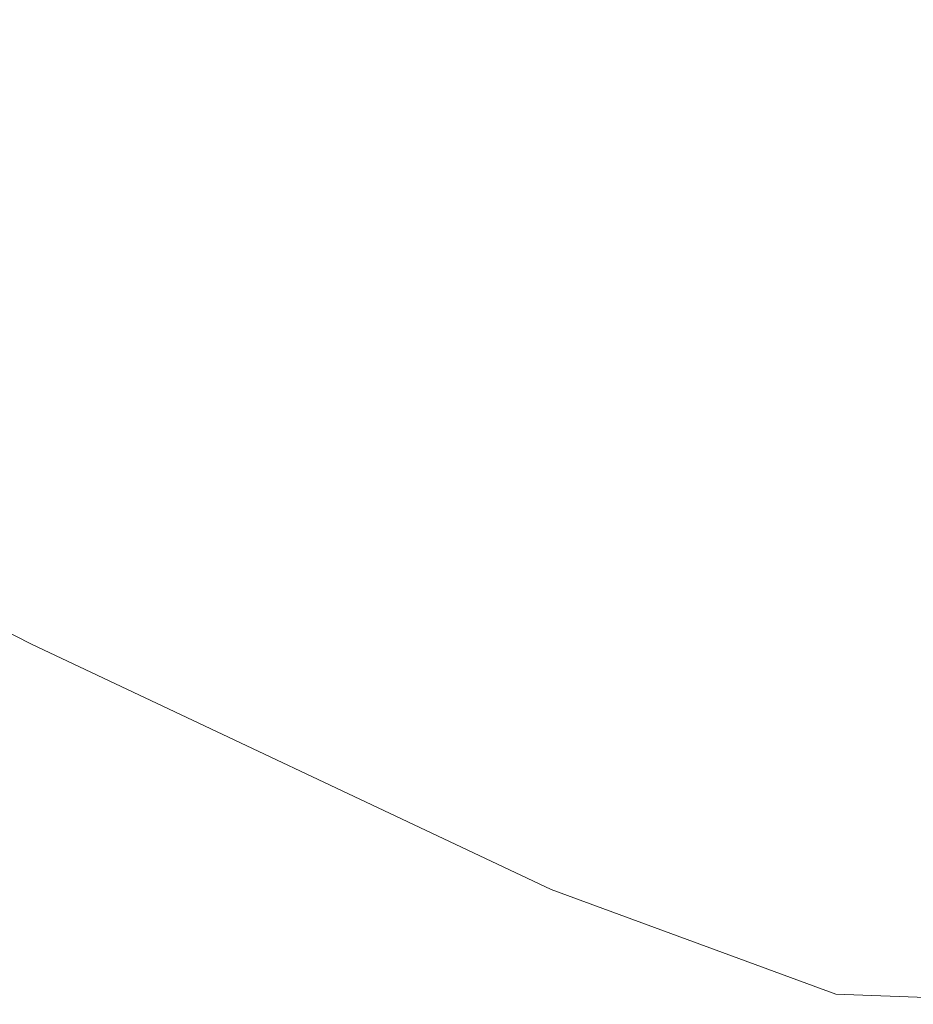
# Model space of a CAD drawing. Extents: x -1500 to 0, y -950 to 0.
# Drawn here: x -1000 to -916, y -704 to -612 of the extents above; entities that cross this region are included whole.
import ezdxf

# ---------------------------------------------------------------- set-up
doc = ezdxf.new("R2010")
doc.units = 0
doc.header["$LTSCALE"] = 500
doc.header["$MEASUREMENT"] = 0
doc.layers.add('EXC-WANNA', color=7, linetype='Continuous')

msp = doc.modelspace()

# ---------------------------------------------------------------- linework, layer by layer
at = {"layer": 'EXC-WANNA', "lineweight": 0}
for points, invisible_edges in [([(-988.2, -604.85, 262.05), (-1057.1, -591.55, 348.65), (-1008, -617.25, 348.65), (-988.2, -604.85, 262.05)], 15), ([(-957.2, -642.75, 348.65), (-988.2, -604.85, 262.05), (-1008, -617.25, 348.65), (-957.2, -642.75, 348.65)], 15), ([(-988.2, -604.85, 262.05), (-957.2, -642.75, 348.65), (-941.5, -628.85, 262.05), (-988.2, -604.85, 262.05)], 15), ([(-927.2, -606.95, 146.15), (-988.2, -604.85, 262.05), (-941.5, -628.85, 262.05), (-927.2, -606.95, 146.15)], 15), ([(-884.8, -605.25, 50.65), (-927.2, -606.95, 146.15), (-892.4, -625.75, 146.15), (-884.8, -605.25, 50.65)], 15), ([(-902.7, -648.05, 262.05), (-927.2, -606.95, 146.15), (-941.5, -628.85, 262.05), (-902.7, -648.05, 262.05)], 15), ([(-927.2, -606.95, 146.15), (-902.7, -648.05, 262.05), (-892.4, -625.75, 146.15), (-927.2, -606.95, 146.15)], 15), ([(-1025.6, -624.15, 404.85), (-957.2, -642.75, 348.65), (-1008, -617.25, 348.65), (-1025.6, -624.15, 404.85)], 15), ([(-982.1, -657.05, 431.55), (-1025.6, -624.15, 404.85), (-1037.8, -629.05, 431.55), (-982.1, -657.05, 431.55)], 15), ([(-1025.6, -624.15, 404.85), (-982.1, -657.05, 431.55), (-971.6, -651.45, 404.85), (-1025.6, -624.15, 404.85)], 15), ([(-957.2, -642.75, 348.65), (-1025.6, -624.15, 404.85), (-971.6, -651.45, 404.85), (-957.2, -642.75, 348.65)], 15), ([(-1047.5, -633.85, 440.95), (-982.1, -657.05, 431.55), (-1037.8, -629.05, 431.55), (-1047.5, -633.85, 440.95)], 15), ([(-957.2, -642.75, 348.65), (-902.7, -648.05, 262.05), (-941.5, -628.85, 262.05), (-957.2, -642.75, 348.65)], 15), ([(-998.9, -670.35, 446.45), (-1047.5, -633.85, 440.95), (-1057.6, -640.75, 446.45), (-998.9, -670.35, 446.45)], 15), ([(-1047.5, -633.85, 440.95), (-998.9, -670.35, 446.45), (-990.6, -662.45, 440.95), (-1047.5, -633.85, 440.95)], 15), ([(-982.1, -657.05, 431.55), (-1047.5, -633.85, 440.95), (-990.6, -662.45, 440.95), (-982.1, -657.05, 431.55)], 15), ([(-1068.9, -653.75, 448.95), (-998.9, -670.35, 446.45), (-1057.6, -640.75, 446.45), (-1068.9, -653.75, 448.95)], 13), ([(-926.7, -672.65, 404.85), (-957.2, -642.75, 348.65), (-971.6, -651.45, 404.85), (-926.7, -672.65, 404.85)], 15), ([(-957.2, -642.75, 348.65), (-926.7, -672.65, 404.85), (-914.9, -662.95, 348.65), (-957.2, -642.75, 348.65)], 15), ([(-902.7, -648.05, 262.05), (-957.2, -642.75, 348.65), (-914.9, -662.95, 348.65), (-902.7, -648.05, 262.05)], 15), ([(-982.1, -657.05, 431.55), (-926.7, -672.65, 404.85), (-971.6, -651.45, 404.85), (-982.1, -657.05, 431.55)], 15), ([(-998.9, -670.35, 446.45), (-1068.9, -653.75, 448.95), (-1008.7, -684.15, 448.95), (-998.9, -670.35, 446.45)], 15), ([(-943.4, -684.75, 440.95), (-982.1, -657.05, 431.55), (-990.6, -662.45, 440.95), (-943.4, -684.75, 440.95)], 15), ([(-982.1, -657.05, 431.55), (-943.4, -684.75, 440.95), (-935.9, -678.85, 431.55), (-982.1, -657.05, 431.55)], 15), ([(-926.7, -672.65, 404.85), (-982.1, -657.05, 431.55), (-935.9, -678.85, 431.55), (-926.7, -672.65, 404.85)], 15), ([(-998.9, -670.35, 446.45), (-943.4, -684.75, 440.95), (-990.6, -662.45, 440.95), (-998.9, -670.35, 446.45)], 15), ([(-926.7, -672.65, 404.85), (-891.7, -672.35, 348.65), (-914.9, -662.95, 348.65), (-926.7, -672.65, 404.85)], 15), ([(-958.9, -707.85, 448.95), (-998.9, -670.35, 446.45), (-1008.7, -684.15, 448.95), (-958.9, -707.85, 448.95)], 15), ([(-998.9, -670.35, 446.45), (-958.9, -707.85, 448.95), (-950.2, -693.35, 446.45), (-998.9, -670.35, 446.45)], 11), ([(-943.4, -684.75, 440.95), (-998.9, -670.35, 446.45), (-950.2, -693.35, 446.45), (-943.4, -684.75, 440.95)], 15), ([(-891.7, -672.35, 348.65), (-926.7, -672.65, 404.85), (-902.1, -681.85, 404.85), (-891.7, -672.35, 348.65)], 15), ([(-910.5, -688.15, 431.55), (-926.7, -672.65, 404.85), (-935.9, -678.85, 431.55), (-910.5, -688.15, 431.55)], 15), ([(-926.7, -672.65, 404.85), (-910.5, -688.15, 431.55), (-902.1, -681.85, 404.85), (-926.7, -672.65, 404.85)], 15), ([(-943.4, -684.75, 440.95), (-910.5, -688.15, 431.55), (-935.9, -678.85, 431.55), (-943.4, -684.75, 440.95)], 15), ([(-1021.7, -707.25, 449.85), (-958.9, -707.85, 448.95), (-1008.7, -684.15, 448.95), (-1021.7, -707.25, 449.85)], 15), ([(-923.5, -703.15, 446.45), (-943.4, -684.75, 440.95), (-950.2, -693.35, 446.45), (-923.5, -703.15, 446.45)], 15), ([(-943.4, -684.75, 440.95), (-923.5, -703.15, 446.45), (-917.4, -694.15, 440.95), (-943.4, -684.75, 440.95)], 15), ([(-910.5, -688.15, 431.55), (-943.4, -684.75, 440.95), (-917.4, -694.15, 440.95), (-910.5, -688.15, 431.55)], 15), ([(-901.6, -694.85, 440.95), (-910.5, -688.15, 431.55), (-917.4, -694.15, 440.95), (-901.6, -694.85, 440.95)], 15), ([(-958.9, -707.85, 448.95), (-923.5, -703.15, 446.45), (-950.2, -693.35, 446.45), (-958.9, -707.85, 448.95)], 13), ([(-923.5, -703.15, 446.45), (-901.6, -694.85, 440.95), (-917.4, -694.15, 440.95), (-923.5, -703.15, 446.45)], 15), ([(-901.6, -694.85, 440.95), (-923.5, -703.15, 446.45), (-907.1, -703.75, 446.45), (-901.6, -694.85, 440.95)], 15), ([(-923.5, -703.15, 446.45), (-958.9, -707.85, 448.95), (-931.7, -718.05, 448.95), (-923.5, -703.15, 446.45)], 15), ([(-915.1, -719.55, 448.95), (-923.5, -703.15, 446.45), (-931.7, -718.05, 448.95), (-915.1, -719.55, 448.95)], 15), ([(-923.5, -703.15, 446.45), (-915.1, -719.55, 448.95), (-907.1, -703.75, 446.45), (-923.5, -703.15, 446.45)], 11)]:
    msp.add_3dface(points, dxfattribs=dict(at, invisible_edges=invisible_edges))

doc.saveas('drawing.dxf')
